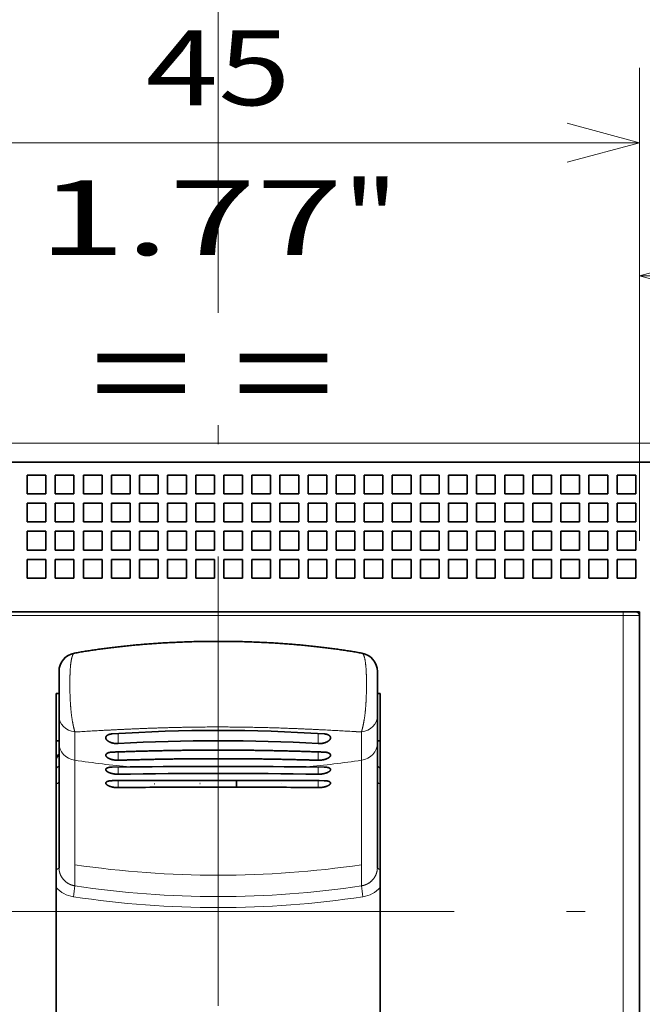
# Model space of a CAD drawing. Extents: x 0 to 420, y 0 to 297.
# Drawn here: x 77 to 94, y 209 to 236 of the extents above; entities that cross this region are included whole.
import ezdxf
from ezdxf.enums import TextEntityAlignment as Align

# ---------------------------------------------------------------- set-up
doc = ezdxf.new("R2010")
doc.units = 0
doc.linetypes.add('DASHDOT', pattern=[18.5, 12, -3, 0.5, -3])
doc.layers.get('0').update_dxf_attribs({"lineweight": 13})
doc.styles.get("Standard").update_dxf_attribs({"font": 'isocp.shx'})
doc.dimstyles.get("Standard").update_dxf_attribs({"dimtxt": 2.5, "dimasz": 2.5, "dimexe": 1.25, "dimexo": 0.625, "dimtad": 1, "dimcen": 2.5, "dimadec": 0, "dimazin": 0, "dimtfac": 1, "dimtmove": 0, "dimatfit": 0, "dimfxl": 1, "dimarcsym": 0})

# ---------------------------------------------------------------- blocks, each defined once
blk = doc.blocks.new('*D26')
at = {"color": 7, "lineweight": 13}
for p, q in [((44.740222, 199.203678), (44.740222, 281.222321)), ((104.740222, 199.203678), (104.740222, 281.222321)), ((44.740222, 279.222321), (104.740222, 279.222321))]:
    blk.add_line(p, q, dxfattribs=at)
for points in [[(46.672072, 279.73996), (44.740222, 279.222321), (46.672072, 278.704681)], [(102.808369, 278.704681), (104.740222, 279.222321), (102.808369, 279.73996)]]:
    blk.add_lwpolyline(points, dxfattribs=at)
for s, p, p2 in [('120', (71.737916, 280.222321), (77.742527, 280.222321)), ('"', (78.076629, 276.222321), (79.543296, 276.222321)), ('4.72', (69.937148, 276.222321), (78.076629, 276.222321))]:
    blk.add_text(s, height=2, dxfattribs=at).set_placement(p, p2, align=Align.FIT)
blk = doc.blocks.new('*D31')
at = {"color": 7, "lineweight": 13, "ltscale": 0.226776}
blk.add_line((93.490222, 221.853678), (93.490222, 230.9247), dxfattribs=at)
at = {"color": 7, "lineweight": 13}
blk.add_line((93.490222, 228.9247), (117.056823, 228.9247), dxfattribs=at)
for points in [[(95.422073, 229.442338), (93.490222, 228.9247), (95.422073, 228.407062)], [(102.808369, 228.407062), (104.740222, 228.9247), (102.808369, 229.442338)]]:
    blk.add_lwpolyline(points, dxfattribs=at)
for s, p, p2 in [('22.5', (108.184008, 229.9247), (116.323489, 229.9247)), ('0.89', (107.450675, 225.9247), (115.590155, 225.9247)), ('"', (115.590155, 225.9247), (117.056823, 225.9247))]:
    blk.add_text(s, height=2, dxfattribs=at).set_placement(p, p2, align=Align.FIT)
blk = doc.blocks.new('*D32')
at = {"color": 7, "lineweight": 13, "ltscale": 0.315561}
for p, q in [((70.990222, 221.853678), (70.990222, 234.476105)), ((93.490222, 221.853678), (93.490222, 234.476105))]:
    blk.add_line(p, q, dxfattribs=at)
at = {"color": 7, "lineweight": 13}
blk.add_line((70.990222, 232.476105), (93.490222, 232.476105), dxfattribs=at)
for points in [[(72.922073, 232.993743), (70.990222, 232.476105), (72.922073, 231.958467)], [(91.55837, 231.958467), (93.490222, 232.476105), (91.55837, 232.993743)]]:
    blk.add_lwpolyline(points, dxfattribs=at)
for s, p, p2 in [('45', (80.305352, 233.476105), (84.175092, 233.476105)), ('"', (85.576629, 229.476105), (87.043296, 229.476105)), ('1.77', (77.437148, 229.476105), (85.576629, 229.476105))]:
    blk.add_text(s, height=2, dxfattribs=at).set_placement(p, p2, align=Align.FIT)
blk = doc.blocks.new('*D34')
at = {"color": 7, "lineweight": 13}
for p, q in [((46.240222, 225.953678), (46.240222, 272.805573)), ((103.240222, 225.953678), (103.240222, 272.805573)), ((46.240222, 270.805573), (103.240222, 270.805573))]:
    blk.add_line(p, q, dxfattribs=at)
for points in [[(48.172072, 271.323212), (46.240222, 270.805573), (48.172072, 270.287933)], [(101.308369, 270.287933), (103.240222, 270.805573), (101.308369, 271.323212)]]:
    blk.add_lwpolyline(points, dxfattribs=at)
for s, p, p2 in [('114', (71.737916, 271.805573), (77.742527, 271.805573)), ('"', (78.076629, 267.805573), (79.543296, 267.805573)), ('4.49', (69.937148, 267.805573), (78.076629, 267.805573))]:
    blk.add_text(s, height=2, dxfattribs=at).set_placement(p, p2, align=Align.FIT)
blk = doc.blocks.new('BLOCK25')
at = {"color": 7, "lineweight": 13}
for p, q in [((42.5, 11), (-72.5, 11)), ((21.628, 1.8), (-21.628, 1.8)), ((21.628, -38.8), (21.628, 1.8))]:
    blk.add_line(p, q, dxfattribs=at)
at = {"color": 7, "lineweight": 35}
for p, q in [((39.5, 10), (-69.5, 10)), ((22.5, 2), (-22.5, 2)), ((21.603, 2), (-21.603, 2)), ((22.5, -39), (22.5, 2)), ((22.5, -38.8), (22.5, 1.8)), ((-8.65, -38), (-8.65, -2.35)), ((8.65, -38), (8.65, -2.35))]:
    blk.add_line(p, q, dxfattribs=at)
at = {"color": 7, "lineweight": 35, "ltscale": 0.025}
for p, q in [((-10.2, 9.3), (-9.2, 9.3)), ((-10.2, 9.3), (-10.2, 8.3)), ((-9.2, 9.3), (-9.2, 8.3)), ((-8.7, 9.3), (-7.7, 9.3)), ((-8.7, 9.3), (-8.7, 8.3)), ((-7.7, 9.3), (-7.7, 8.3)), ((-7.2, 9.3), (-6.2, 9.3)), ((-7.2, 9.3), (-7.2, 8.3)), ((-6.2, 9.3), (-6.2, 8.3)), ((-5.7, 9.3), (-4.7, 9.3)), ((-5.7, 9.3), (-5.7, 8.3)), ((-4.7, 9.3), (-4.7, 8.3)), ((-4.2, 9.3), (-3.2, 9.3)), ((-4.2, 9.3), (-4.2, 8.3)), ((-3.2, 9.3), (-3.2, 8.3)), ((-2.7, 9.3), (-1.7, 9.3)), ((-2.7, 9.3), (-2.7, 8.3)), ((-1.7, 9.3), (-1.7, 8.3)), ((-1.2, 9.3), (-0.2, 9.3)), ((-1.2, 9.3), (-1.2, 8.3)), ((-0.2, 9.3), (-0.2, 8.3)), ((0.3, 9.3), (1.3, 9.3)), ((0.3, 9.3), (0.3, 8.3)), ((1.3, 9.3), (1.3, 8.3)), ((1.8, 9.3), (2.8, 9.3)), ((1.8, 9.3), (1.8, 8.3)), ((2.8, 9.3), (2.8, 8.3)), ((3.3, 9.3), (4.3, 9.3)), ((3.3, 9.3), (3.3, 8.3)), ((4.3, 9.3), (4.3, 8.3)), ((4.8, 9.3), (5.8, 9.3)), ((4.8, 9.3), (4.8, 8.3)), ((5.8, 9.3), (5.8, 8.3)), ((6.3, 9.3), (7.3, 9.3)), ((6.3, 9.3), (6.3, 8.3)), ((7.3, 9.3), (7.3, 8.3)), ((7.8, 9.3), (8.8, 9.3)), ((7.8, 9.3), (7.8, 8.3)), ((8.8, 9.3), (8.8, 8.3)), ((9.3, 9.3), (10.3, 9.3)), ((9.3, 9.3), (9.3, 8.3)), ((10.3, 9.3), (10.3, 8.3)), ((10.8, 9.3), (11.8, 9.3)), ((10.8, 9.3), (10.8, 8.3)), ((11.8, 9.3), (11.8, 8.3)), ((12.3, 9.3), (13.3, 9.3)), ((12.3, 9.3), (12.3, 8.3)), ((13.3, 9.3), (13.3, 8.3)), ((13.8, 9.3), (14.8, 9.3)), ((13.8, 9.3), (13.8, 8.3)), ((14.8, 9.3), (14.8, 8.3)), ((15.3, 9.3), (16.3, 9.3)), ((15.3, 9.3), (15.3, 8.3)), ((16.3, 9.3), (16.3, 8.3)), ((16.8, 9.3), (17.8, 9.3)), ((16.8, 9.3), (16.8, 8.3)), ((17.8, 9.3), (17.8, 8.3)), ((18.3, 9.3), (19.3, 9.3)), ((18.3, 9.3), (18.3, 8.3)), ((19.3, 9.3), (19.3, 8.3)), ((19.8, 9.3), (20.8, 9.3)), ((19.8, 9.3), (19.8, 8.3)), ((20.8, 9.3), (20.8, 8.3)), ((21.3, 9.3), (22.3, 9.3)), ((21.3, 9.3), (21.3, 8.3)), ((22.3, 9.3), (22.3, 8.3)), ((-10.2, 8.3), (-9.2, 8.3)), ((-8.7, 8.3), (-7.7, 8.3)), ((-7.2, 8.3), (-6.2, 8.3)), ((-5.7, 8.3), (-4.7, 8.3)), ((-4.2, 8.3), (-3.2, 8.3)), ((-2.7, 8.3), (-1.7, 8.3)), ((-1.2, 8.3), (-0.2, 8.3)), ((0.3, 8.3), (1.3, 8.3)), ((1.8, 8.3), (2.8, 8.3)), ((3.3, 8.3), (4.3, 8.3)), ((4.8, 8.3), (5.8, 8.3)), ((6.3, 8.3), (7.3, 8.3)), ((7.8, 8.3), (8.8, 8.3)), ((9.3, 8.3), (10.3, 8.3)), ((10.8, 8.3), (11.8, 8.3)), ((12.3, 8.3), (13.3, 8.3)), ((13.8, 8.3), (14.8, 8.3)), ((15.3, 8.3), (16.3, 8.3)), ((16.8, 8.3), (17.8, 8.3)), ((18.3, 8.3), (19.3, 8.3)), ((19.8, 8.3), (20.8, 8.3)), ((21.3, 8.3), (22.3, 8.3)), ((-10.2, 7.8), (-9.2, 7.8)), ((-10.2, 7.8), (-10.2, 6.8)), ((-9.2, 7.8), (-9.2, 6.8)), ((-8.7, 7.8), (-7.7, 7.8)), ((-8.7, 7.8), (-8.7, 6.8)), ((-7.7, 7.8), (-7.7, 6.8)), ((-7.2, 7.8), (-6.2, 7.8)), ((-7.2, 7.8), (-7.2, 6.8)), ((-6.2, 7.8), (-6.2, 6.8)), ((-5.7, 7.8), (-4.7, 7.8)), ((-5.7, 7.8), (-5.7, 6.8)), ((-4.7, 7.8), (-4.7, 6.8)), ((-4.2, 7.8), (-3.2, 7.8)), ((-4.2, 7.8), (-4.2, 6.8)), ((-3.2, 7.8), (-3.2, 6.8)), ((-2.7, 7.8), (-1.7, 7.8)), ((-2.7, 7.8), (-2.7, 6.8)), ((-1.7, 7.8), (-1.7, 6.8)), ((-1.2, 7.8), (-0.2, 7.8)), ((-1.2, 7.8), (-1.2, 6.8)), ((-0.2, 7.8), (-0.2, 6.8)), ((0.3, 7.8), (1.3, 7.8)), ((0.3, 7.8), (0.3, 6.8)), ((1.3, 7.8), (1.3, 6.8)), ((1.8, 7.8), (2.8, 7.8)), ((1.8, 7.8), (1.8, 6.8)), ((2.8, 7.8), (2.8, 6.8)), ((3.3, 7.8), (4.3, 7.8)), ((3.3, 7.8), (3.3, 6.8)), ((4.3, 7.8), (4.3, 6.8)), ((4.8, 7.8), (5.8, 7.8)), ((4.8, 7.8), (4.8, 6.8)), ((5.8, 7.8), (5.8, 6.8)), ((6.3, 7.8), (7.3, 7.8)), ((6.3, 7.8), (6.3, 6.8)), ((7.3, 7.8), (7.3, 6.8)), ((7.8, 7.8), (8.8, 7.8)), ((7.8, 7.8), (7.8, 6.8)), ((8.8, 7.8), (8.8, 6.8)), ((9.3, 7.8), (10.3, 7.8)), ((9.3, 7.8), (9.3, 6.8)), ((10.3, 7.8), (10.3, 6.8)), ((10.8, 7.8), (11.8, 7.8)), ((10.8, 7.8), (10.8, 6.8)), ((11.8, 7.8), (11.8, 6.8)), ((12.3, 7.8), (13.3, 7.8)), ((12.3, 7.8), (12.3, 6.8)), ((13.3, 7.8), (13.3, 6.8)), ((13.8, 7.8), (14.8, 7.8)), ((13.8, 7.8), (13.8, 6.8)), ((14.8, 7.8), (14.8, 6.8)), ((15.3, 7.8), (16.3, 7.8)), ((15.3, 7.8), (15.3, 6.8)), ((16.3, 7.8), (16.3, 6.8)), ((16.8, 7.8), (17.8, 7.8)), ((16.8, 7.8), (16.8, 6.8)), ((17.8, 7.8), (17.8, 6.8)), ((18.3, 7.8), (19.3, 7.8)), ((18.3, 7.8), (18.3, 6.8)), ((19.3, 7.8), (19.3, 6.8)), ((19.8, 7.8), (20.8, 7.8)), ((19.8, 7.8), (19.8, 6.8)), ((20.8, 7.8), (20.8, 6.8)), ((21.3, 7.8), (22.3, 7.8)), ((21.3, 7.8), (21.3, 6.8)), ((22.3, 7.8), (22.3, 6.8)), ((-10.2, 6.8), (-9.2, 6.8)), ((-8.7, 6.8), (-7.7, 6.8)), ((-7.2, 6.8), (-6.2, 6.8)), ((-5.7, 6.8), (-4.7, 6.8)), ((-4.2, 6.8), (-3.2, 6.8)), ((-2.7, 6.8), (-1.7, 6.8)), ((-1.2, 6.8), (-0.2, 6.8)), ((0.3, 6.8), (1.3, 6.8)), ((1.8, 6.8), (2.8, 6.8)), ((3.3, 6.8), (4.3, 6.8)), ((4.8, 6.8), (5.8, 6.8)), ((6.3, 6.8), (7.3, 6.8)), ((7.8, 6.8), (8.8, 6.8)), ((9.3, 6.8), (10.3, 6.8)), ((10.8, 6.8), (11.8, 6.8)), ((12.3, 6.8), (13.3, 6.8)), ((13.8, 6.8), (14.8, 6.8)), ((15.3, 6.8), (16.3, 6.8)), ((16.8, 6.8), (17.8, 6.8)), ((18.3, 6.8), (19.3, 6.8)), ((19.8, 6.8), (20.8, 6.8)), ((21.3, 6.8), (22.3, 6.8)), ((-10.2, 6.3), (-9.2, 6.3)), ((-10.2, 6.3), (-10.2, 5.3)), ((-9.2, 6.3), (-9.2, 5.3)), ((-8.7, 6.3), (-7.7, 6.3)), ((-8.7, 6.3), (-8.7, 5.3)), ((-7.7, 6.3), (-7.7, 5.3)), ((-7.2, 6.3), (-6.2, 6.3)), ((-7.2, 6.3), (-7.2, 5.3)), ((-6.2, 6.3), (-6.2, 5.3)), ((-5.7, 6.3), (-4.7, 6.3)), ((-5.7, 6.3), (-5.7, 5.3)), ((-4.7, 6.3), (-4.7, 5.3)), ((-4.2, 6.3), (-3.2, 6.3)), ((-4.2, 6.3), (-4.2, 5.3)), ((-3.2, 6.3), (-3.2, 5.3)), ((-2.7, 6.3), (-1.7, 6.3)), ((-2.7, 6.3), (-2.7, 5.3)), ((-1.7, 6.3), (-1.7, 5.3)), ((-1.2, 6.3), (-0.2, 6.3)), ((-1.2, 6.3), (-1.2, 5.3)), ((-0.2, 6.3), (-0.2, 5.3)), ((0.3, 6.3), (1.3, 6.3)), ((0.3, 6.3), (0.3, 5.3)), ((1.3, 6.3), (1.3, 5.3)), ((1.8, 6.3), (2.8, 6.3)), ((1.8, 6.3), (1.8, 5.3)), ((2.8, 6.3), (2.8, 5.3)), ((3.3, 6.3), (4.3, 6.3)), ((3.3, 6.3), (3.3, 5.3)), ((4.3, 6.3), (4.3, 5.3)), ((4.8, 6.3), (5.8, 6.3)), ((4.8, 6.3), (4.8, 5.3)), ((5.8, 6.3), (5.8, 5.3)), ((6.3, 6.3), (7.3, 6.3)), ((6.3, 6.3), (6.3, 5.3)), ((7.3, 6.3), (7.3, 5.3)), ((7.8, 6.3), (8.8, 6.3)), ((7.8, 6.3), (7.8, 5.3)), ((8.8, 6.3), (8.8, 5.3)), ((9.3, 6.3), (10.3, 6.3)), ((9.3, 6.3), (9.3, 5.3)), ((10.3, 6.3), (10.3, 5.3)), ((10.8, 6.3), (11.8, 6.3)), ((10.8, 6.3), (10.8, 5.3)), ((11.8, 6.3), (11.8, 5.3)), ((12.3, 6.3), (13.3, 6.3)), ((12.3, 6.3), (12.3, 5.3)), ((13.3, 6.3), (13.3, 5.3)), ((13.8, 6.3), (14.8, 6.3)), ((13.8, 6.3), (13.8, 5.3)), ((14.8, 6.3), (14.8, 5.3)), ((15.3, 6.3), (16.3, 6.3)), ((15.3, 6.3), (15.3, 5.3)), ((16.3, 6.3), (16.3, 5.3)), ((16.8, 6.3), (17.8, 6.3)), ((16.8, 6.3), (16.8, 5.3)), ((17.8, 6.3), (17.8, 5.3)), ((18.3, 6.3), (19.3, 6.3)), ((18.3, 6.3), (18.3, 5.3)), ((19.3, 6.3), (19.3, 5.3)), ((19.8, 6.3), (20.8, 6.3)), ((19.8, 6.3), (19.8, 5.3)), ((20.8, 6.3), (20.8, 5.3)), ((21.3, 6.3), (22.3, 6.3)), ((21.3, 6.3), (21.3, 5.3)), ((22.3, 6.3), (22.3, 5.3)), ((-10.2, 5.3), (-9.2, 5.3)), ((-8.7, 5.3), (-7.7, 5.3)), ((-7.2, 5.3), (-6.2, 5.3)), ((-5.7, 5.3), (-4.7, 5.3)), ((-4.2, 5.3), (-3.2, 5.3)), ((-2.7, 5.3), (-1.7, 5.3)), ((-1.2, 5.3), (-0.2, 5.3)), ((0.3, 5.3), (1.3, 5.3)), ((1.8, 5.3), (2.8, 5.3)), ((3.3, 5.3), (4.3, 5.3)), ((4.8, 5.3), (5.8, 5.3)), ((6.3, 5.3), (7.3, 5.3)), ((7.8, 5.3), (8.8, 5.3)), ((9.3, 5.3), (10.3, 5.3)), ((10.8, 5.3), (11.8, 5.3)), ((12.3, 5.3), (13.3, 5.3)), ((13.8, 5.3), (14.8, 5.3)), ((15.3, 5.3), (16.3, 5.3)), ((16.8, 5.3), (17.8, 5.3)), ((18.3, 5.3), (19.3, 5.3)), ((19.8, 5.3), (20.8, 5.3)), ((21.3, 5.3), (22.3, 5.3)), ((-10.2, 4.8), (-9.2, 4.8)), ((-10.2, 4.8), (-10.2, 3.8)), ((-9.2, 4.8), (-9.2, 3.8)), ((-8.7, 4.8), (-7.7, 4.8)), ((-8.7, 4.8), (-8.7, 3.8)), ((-7.7, 4.8), (-7.7, 3.8)), ((-7.2, 4.8), (-6.2, 4.8)), ((-7.2, 4.8), (-7.2, 3.8)), ((-6.2, 4.8), (-6.2, 3.8)), ((-5.7, 4.8), (-4.7, 4.8)), ((-5.7, 4.8), (-5.7, 3.8)), ((-4.7, 4.8), (-4.7, 3.8)), ((-4.2, 4.8), (-3.2, 4.8)), ((-4.2, 4.8), (-4.2, 3.8)), ((-3.2, 4.8), (-3.2, 3.8)), ((-2.7, 4.8), (-1.7, 4.8)), ((-2.7, 4.8), (-2.7, 3.8)), ((-1.7, 4.8), (-1.7, 3.8)), ((-1.2, 4.8), (-0.2, 4.8)), ((-1.2, 4.8), (-1.2, 3.8)), ((-0.2, 4.8), (-0.2, 3.8)), ((0.3, 4.8), (1.3, 4.8)), ((0.3, 4.8), (0.3, 3.8)), ((1.3, 4.8), (1.3, 3.8)), ((1.8, 4.8), (2.8, 4.8)), ((1.8, 4.8), (1.8, 3.8)), ((2.8, 4.8), (2.8, 3.8)), ((3.3, 4.8), (4.3, 4.8)), ((3.3, 4.8), (3.3, 3.8)), ((4.3, 4.8), (4.3, 3.8)), ((4.8, 4.8), (5.8, 4.8)), ((4.8, 4.8), (4.8, 3.8)), ((5.8, 4.8), (5.8, 3.8)), ((6.3, 4.8), (7.3, 4.8)), ((6.3, 4.8), (6.3, 3.8)), ((7.3, 4.8), (7.3, 3.8)), ((7.8, 4.8), (8.8, 4.8)), ((7.8, 4.8), (7.8, 3.8)), ((8.8, 4.8), (8.8, 3.8)), ((9.3, 4.8), (10.3, 4.8)), ((9.3, 4.8), (9.3, 3.8)), ((10.3, 4.8), (10.3, 3.8)), ((10.8, 4.8), (11.8, 4.8)), ((10.8, 4.8), (10.8, 3.8)), ((11.8, 4.8), (11.8, 3.8)), ((12.3, 4.8), (13.3, 4.8)), ((12.3, 4.8), (12.3, 3.8)), ((13.3, 4.8), (13.3, 3.8)), ((13.8, 4.8), (14.8, 4.8)), ((13.8, 4.8), (13.8, 3.8)), ((14.8, 4.8), (14.8, 3.8)), ((15.3, 4.8), (16.3, 4.8)), ((15.3, 4.8), (15.3, 3.8)), ((16.3, 4.8), (16.3, 3.8)), ((16.8, 4.8), (17.8, 4.8)), ((16.8, 4.8), (16.8, 3.8)), ((17.8, 4.8), (17.8, 3.8)), ((18.3, 4.8), (19.3, 4.8)), ((18.3, 4.8), (18.3, 3.8)), ((19.3, 4.8), (19.3, 3.8)), ((19.8, 4.8), (20.8, 4.8)), ((19.8, 4.8), (19.8, 3.8)), ((20.8, 4.8), (20.8, 3.8)), ((21.3, 4.8), (22.3, 4.8)), ((21.3, 4.8), (21.3, 3.8)), ((22.3, 4.8), (22.3, 3.8)), ((-10.2, 3.8), (-9.2, 3.8)), ((-8.7, 3.8), (-7.7, 3.8)), ((-7.2, 3.8), (-6.2, 3.8)), ((-5.7, 3.8), (-4.7, 3.8)), ((-4.2, 3.8), (-3.2, 3.8)), ((-2.7, 3.8), (-1.7, 3.8)), ((-1.2, 3.8), (-0.2, 3.8)), ((0.3, 3.8), (1.3, 3.8)), ((1.8, 3.8), (2.8, 3.8)), ((3.3, 3.8), (4.3, 3.8)), ((4.8, 3.8), (5.8, 3.8)), ((6.3, 3.8), (7.3, 3.8)), ((7.8, 3.8), (8.8, 3.8)), ((9.3, 3.8), (10.3, 3.8)), ((10.8, 3.8), (11.8, 3.8)), ((12.3, 3.8), (13.3, 3.8)), ((13.8, 3.8), (14.8, 3.8)), ((15.3, 3.8), (16.3, 3.8)), ((16.8, 3.8), (17.8, 3.8)), ((18.3, 3.8), (19.3, 3.8)), ((19.8, 3.8), (20.8, 3.8)), ((21.3, 3.8), (22.3, 3.8))]:
    blk.add_line(p, q, dxfattribs=at)
at = {"color": 7, "lineweight": 35, "ltscale": 0.017437}
blk.add_line((22.3, 2), (21.603, 2), dxfattribs=at)
at = {"color": 7, "lineweight": 13, "ltscale": 0.021796}
blk.add_line((22.5, 1.8), (21.628, 1.8), dxfattribs=at)
at = {"color": 7, "lineweight": 35, "ltscale": 0.059273}
for p, q in [((-8.5, -1.187), (-8.5, -3.558)), ((8.5, -1.187), (8.5, -3.558))]:
    blk.add_line(p, q, dxfattribs=at)
at = {"color": 7, "lineweight": 35, "ltscale": 0.003747}
blk.add_line((-8.65, -2.35), (-8.5, -2.348), dxfattribs=at)
at = {"color": 7, "lineweight": 35, "ltscale": 0.003748}
blk.add_line((8.5, -2.348), (8.65, -2.35), dxfattribs=at)
at = {"color": 7, "lineweight": 35, "ltscale": 0.036088}
for p, q in [((-8.5, -5.002), (-8.5, -3.558)), ((8.5, -3.558), (8.5, -5.002))]:
    blk.add_line(p, q, dxfattribs=at)
at = {"color": 7, "lineweight": 13, "ltscale": 0.037721}
for p, q in [((-7.655, -5.92), (-7.653, -4.411)), ((7.653, -4.411), (7.655, -5.92))]:
    blk.add_line(p, q, dxfattribs=at)
at = {"color": 7, "lineweight": 13, "ltscale": 0.003829}
for p, q in [((-5.343, -4.494), (-5.343, -4.647)), ((5.343, -4.494), (5.343, -4.647))]:
    blk.add_line(p, q, dxfattribs=at)
at = {"color": 7, "lineweight": 13, "ltscale": 0.009604}
for p, q in [((-5.343, -5.031), (-5.343, -4.647)), ((5.343, -5.031), (5.343, -4.647))]:
    blk.add_line(p, q, dxfattribs=at)
at = {"color": 7, "lineweight": 35, "ltscale": 0.00375}
for p, q in [((-8.65, -4.884), (-8.5, -4.884)), ((8.5, -4.884), (8.65, -4.884))]:
    blk.add_line(p, q, dxfattribs=at)
at = {"color": 7, "lineweight": 35, "ltscale": 0.138793}
for p, q in [((-8.5, -5.002), (-8.5, -10.553)), ((8.5, -10.553), (8.5, -5.002))]:
    blk.add_line(p, q, dxfattribs=at)
at = {"color": 7, "lineweight": 13, "ltscale": 0.011124}
for p, q in [((-5.343, -5.92), (-5.343, -5.475)), ((5.343, -5.92), (5.343, -5.475))]:
    blk.add_line(p, q, dxfattribs=at)
at = {"color": 7, "lineweight": 13, "ltscale": 0.139452}
for p, q in [((-7.655, -5.92), (-7.653, -11.498)), ((7.653, -11.498), (7.655, -5.92))]:
    blk.add_line(p, q, dxfattribs=at)
at = {"color": 7, "lineweight": 35, "ltscale": 0.023766}
for p, q in [((-5.657, -6.286), (-4.707, -6.276)), ((5.657, -6.286), (4.707, -6.276))]:
    blk.add_line(p, q, dxfattribs=at)
at = {"color": 7, "lineweight": 13, "ltscale": 0.009594}
for p, q in [((-5.343, -6.666), (-5.343, -6.282)), ((5.343, -6.666), (5.343, -6.282))]:
    blk.add_line(p, q, dxfattribs=at)
at = {"color": 7, "lineweight": 13, "ltscale": 0.009354}
for p, q in [((-5.343, -7.383), (-5.343, -7.009)), ((5.343, -7.383), (5.343, -7.009))]:
    blk.add_line(p, q, dxfattribs=at)
at = {"color": 7, "lineweight": 35, "ltscale": 0.064286}
for p, q in [((-1.029, -6.994), (-3.6, -6.999)), ((3.6, -6.999), (1.029, -6.994))]:
    blk.add_line(p, q, dxfattribs=at)
at = {"color": 7, "lineweight": 35, "ltscale": 0.051429}
blk.add_line((1.029, -6.994), (-1.029, -6.994), dxfattribs=at)
at = {"color": 7, "lineweight": 35, "ltscale": 0.000218}
for p, q in [((-0.98, -7.354), (-0.971, -7.354)), ((0.971, -7.354), (0.98, -7.354))]:
    blk.add_line(p, q, dxfattribs=at)
at = {"color": 7, "lineweight": 35, "ltscale": 0.048572}
blk.add_line((-0.971, -7.354), (0.971, -7.354), dxfattribs=at)
at = {"color": 7, "lineweight": 13, "ltscale": 0.009005}
blk.add_line((0.971, -7.354), (0.971, -6.994), dxfattribs=at)
at = {"color": 7, "lineweight": 35, "ltscale": 0.009005}
blk.add_line((0.98, -7.354), (0.98, -6.994), dxfattribs=at)
at = {"color": 7, "lineweight": 35, "ltscale": 0.000214}
for p, q in [((-3.4, -7.364), (-3.391, -7.364)), ((3.391, -7.364), (3.4, -7.364))]:
    blk.add_line(p, q, dxfattribs=at)
at = {"color": 7, "lineweight": 35, "ltscale": 0.027593}
for p, q in [((-8.5, -11.657), (-8.5, -10.553)), ((8.5, -10.553), (8.5, -11.657))]:
    blk.add_line(p, q, dxfattribs=at)
at = {"color": 7, "lineweight": 13, "ltscale": 0.028148}
for p, q in [((-7.653, -12.624), (-7.653, -11.498)), ((7.653, -11.498), (7.653, -12.624))]:
    blk.add_line(p, q, dxfattribs=at)
at = {"color": 7, "lineweight": 35}
for centre, radius, start, end in [((22.3, 1.8), 0.2, 0, 90), ((0, -50.185), 50.612, 88.7036, 91.294), ((-7.5, -1.187), 1, 100.0437, 180), ((7.5, -1.187), 1, 360, 79.9564), ((0, -89.906), 85.578, 86.20975, 93.79025), ((0, -96.168), 91.292, 86.64487, 93.35513), ((-7.861, -6.298), 0.947, 132.4326, 146.4774), ((-7.909, -6.35), 0.908, 130.608, 144.7462), ((0, -468.819), 462.565, 89.41701, 90.58298), ((0, -394.752), 388.124, 89.21124, 90.78874), ((-2.083, -436.98), 429.984, 90.20221, 90.47633), ((-0.261, -478.16), 470.807, 90.08748, 90.38093), ((0.26, -478.576), 471.223, 89.61921, 89.91241), ((2.083, -436.952), 429.955, 89.52367, 89.79781), ((-1.45, -302.632), 295.275, 90.37843, 90.75544), ((1.45, -302.646), 295.289, 89.24456, 89.62156)]:
    blk.add_arc(centre, radius, start, end, dxfattribs=at)
at = {"color": 7, "lineweight": 13}
for centre, radius, start, end in [((-7.897, -6.334), 0.916, 131.1953, 145.3278), ((-7.595, -7.324), 1.431, 129.2299, 137.5053), ((7.595, -7.324), 1.431, 42.4954, 50.7698), ((-7.51, -11.708), 1.518, 221.3182, 261.6983), ((-15.615, -11.858), 7.999, 350.2699, 354.5004), ((0, 37.867), 51.068, 261.3812, 278.6189), ((15.615, -11.858), 7.999, 185.4997, 189.7301), ((7.51, -11.708), 1.518, 278.3014, 318.6814), ((0, 38.416), 52.201, 261.4849, 278.5153)]:
    blk.add_arc(centre, radius, start, end, dxfattribs=at)
for centre, major_axis, ratio, start_param, end_param in [((21.603, 1.8), (0, 0.2), 0.128167, 4.712389, 6.283185), ((-7.5, -3.558), (1, 0), 0.863471, 3.141593, 4.559082), ((7.5, -3.558), (1, 0), 0.863471, 4.865696, 6.283185), ((-7.5, -5.002), (1, 0), 0.929851, 3.141593, 4.557087), ((7.5, -5.002), (1, 0), 0.929851, 4.867691, 6.283185), ((0, 40.685), (49.333, 0), 0.95628, 4.556597, 4.61684), ((0, 40.685), (49.333, 0), 0.95628, 4.807938, 4.868181), ((-9, -7.057), (0.5, 0), 0.368957, 5.488404, 6.283185), ((9, -7.057), (-0.5, 0), 0.368957, 0, 0.794748), ((0, 35.752), (50, 0), 0.95628, 4.558724, 4.866054), ((-9, -11.657), (0.5, 0), 0.260086, 5.488484, 6.283185), ((9, -11.657), (0.5, 0), 0.260086, 3.141593, 3.936266)]:
    blk.add_ellipse(centre, major_axis=major_axis, ratio=ratio, start_param=start_param, end_param=end_param, dxfattribs=at)
at = {"color": 7, "lineweight": 35}
for points, degree, knots in [([(-1.099, 0.414), (-1.233, 0.412), (-1.502, 0.405), (-1.904, 0.391), (-2.305, 0.374), (-2.684, 0.355), (-3.041, 0.335), (-3.375, 0.313), (-3.709, 0.289), (-4.042, 0.262), (-4.373, 0.233), (-4.703, 0.202), (-5.032, 0.169), (-5.348, 0.134), (-5.653, 0.098), (-5.946, 0.061), (-6.238, 0.022), (-6.528, -0.018), (-6.817, -0.061), (-7.104, -0.106), (-7.39, -0.153), (-7.58, -0.186), (-7.674, -0.203)], 3, [0, 0, 0, 0, 0.402979, 0.805382, 1.207067, 1.607896, 1.944009, 2.279347, 2.613834, 2.9474, 3.279974, 3.611495, 3.941896, 4.271123, 4.567461, 4.862758, 5.156973, 5.450077, 5.742035, 6.032823, 6.322413, 6.610786, 6.610786, 6.610786, 6.610786]), ([(1.099, 0.414), (1.233, 0.412), (1.502, 0.405), (1.904, 0.391), (2.305, 0.374), (2.684, 0.355), (3.041, 0.335), (3.376, 0.313), (3.709, 0.289), (4.042, 0.262), (4.373, 0.233), (4.703, 0.202), (5.032, 0.169), (5.348, 0.134), (5.653, 0.098), (5.946, 0.061), (6.238, 0.022), (6.528, -0.018), (6.817, -0.061), (7.104, -0.106), (7.39, -0.153), (7.58, -0.186), (7.674, -0.203)], 3, [0, 0, 0, 0, 0.402989, 0.805404, 1.2071, 1.607939, 1.944048, 2.27938, 2.613863, 2.947424, 3.279995, 3.611512, 3.941912, 4.271137, 4.567468, 4.862758, 5.156967, 5.450065, 5.742018, 6.032802, 6.322388, 6.610758, 6.610758, 6.610758, 6.610758]), ([(-5.657, -4.514), (-5.697, -4.516), (-5.735, -4.521), (-5.77, -4.528), (-5.855, -4.551), (-5.921, -4.586), (-5.953, -4.611), (-5.983, -4.648), (-5.996, -4.689), (-5.999, -4.699), (-6, -4.71), (-6, -4.721)], 5, [0, 0, 0, 0, 0, 0, 0.3161524, 0.3161524, 0.3161524, 0.7829404, 0.7829404, 0.7829404, 0.9491289, 0.9491289, 0.9491289, 0.9491289, 0.9491289, 0.9491289]), ([(-6, -4.721), (-6, -4.756), (-5.988, -4.792), (-5.965, -4.828), (-5.903, -4.889), (-5.812, -4.942), (-5.764, -4.964), (-5.695, -4.988), (-5.621, -5.007), (-5.6, -5.011), (-5.559, -5.019), (-5.518, -5.025), (-5.496, -5.028), (-5.453, -5.032), (-5.409, -5.033), (-5.387, -5.033), (-5.364, -5.033), (-5.343, -5.031)], 5, [0, 0, 0, 0, 0, 0, 0.526284, 0.526284, 0.526284, 0.963132, 0.963132, 0.963132, 1.120746, 1.120746, 1.120746, 1.281856, 1.281856, 1.281856, 1.453563, 1.453563, 1.453563, 1.453563, 1.453563, 1.453563]), ([(6, -4.721), (6, -4.756), (5.988, -4.792), (5.965, -4.828), (5.903, -4.889), (5.812, -4.942), (5.764, -4.964), (5.695, -4.988), (5.621, -5.007), (5.6, -5.011), (5.559, -5.019), (5.518, -5.025), (5.496, -5.028), (5.453, -5.032), (5.409, -5.033), (5.387, -5.033), (5.364, -5.033), (5.343, -5.031)], 5, [0, 0, 0, 0, 0, 0, 0.526284, 0.526284, 0.526284, 0.963132, 0.963132, 0.963132, 1.120745, 1.120745, 1.120745, 1.281855, 1.281855, 1.281855, 1.453562, 1.453562, 1.453562, 1.453562, 1.453562, 1.453562]), ([(5.657, -4.514), (5.697, -4.516), (5.735, -4.521), (5.77, -4.528), (5.855, -4.551), (5.921, -4.586), (5.953, -4.611), (5.983, -4.648), (5.996, -4.689), (5.999, -4.699), (6, -4.71), (6, -4.721)], 5, [0, 0, 0, 0, 0, 0, 0.3161524, 0.3161524, 0.3161524, 0.7829404, 0.7829404, 0.7829404, 0.9491289, 0.9491289, 0.9491289, 0.9491289, 0.9491289, 0.9491289]), ([(-5.657, -5.486), (-5.72, -5.488), (-5.78, -5.495), (-5.834, -5.507), (-5.921, -5.538), (-5.975, -5.582), (-5.992, -5.604), (-6, -5.627), (-6, -5.652)], 5, [0, 0, 0, 0, 0, 0, 0.4999919, 0.4999919, 0.4999919, 0.9294906, 0.9294906, 0.9294906, 0.9294906, 0.9294906, 0.9294906]), ([(-6, -5.652), (-6, -5.673), (-5.993, -5.696), (-5.98, -5.718), (-5.933, -5.772), (-5.852, -5.821), (-5.794, -5.847), (-5.691, -5.881), (-5.578, -5.904), (-5.538, -5.91), (-5.473, -5.917), (-5.409, -5.92), (-5.386, -5.921), (-5.364, -5.92), (-5.343, -5.92)], 5, [0, 0, 0, 0, 0, 0, 0.380763, 0.380763, 0.380763, 0.945403, 0.945403, 0.945403, 1.263388, 1.263388, 1.263388, 1.434758, 1.434758, 1.434758, 1.434758, 1.434758, 1.434758]), ([(6, -5.652), (6, -5.673), (5.993, -5.696), (5.98, -5.718), (5.933, -5.772), (5.852, -5.821), (5.794, -5.847), (5.691, -5.881), (5.578, -5.904), (5.538, -5.91), (5.473, -5.917), (5.409, -5.92), (5.386, -5.921), (5.364, -5.92), (5.343, -5.92)], 5, [0, 0, 0, 0, 0, 0, 0.380763, 0.380763, 0.380763, 0.945403, 0.945403, 0.945403, 1.263387, 1.263387, 1.263387, 1.434758, 1.434758, 1.434758, 1.434758, 1.434758, 1.434758]), ([(5.657, -5.486), (5.72, -5.488), (5.78, -5.495), (5.834, -5.507), (5.921, -5.538), (5.975, -5.582), (5.992, -5.604), (6, -5.627), (6, -5.652)], 5, [0, 0, 0, 0, 0, 0, 0.4999919, 0.4999919, 0.4999919, 0.9294906, 0.9294906, 0.9294906, 0.9294906, 0.9294906, 0.9294906]), ([(-5.657, -6.286), (-5.735, -6.287), (-5.81, -6.294), (-5.879, -6.308), (-5.954, -6.339), (-5.99, -6.382), (-5.997, -6.394), (-6, -6.407), (-6, -6.421)], 5, [0, 0, 0, 0, 0, 0, 0.7062353, 0.7062353, 0.7062353, 0.9751414, 0.9751414, 0.9751414, 0.9751414, 0.9751414, 0.9751414]), ([(6, -6.421), (6, -6.403), (5.994, -6.385), (5.981, -6.368), (5.932, -6.329), (5.85, -6.303), (5.789, -6.292), (5.725, -6.286), (5.657, -6.286)], 5, [0, 0, 0, 0, 0, 0, 0.3709803, 0.3709803, 0.3709803, 0.9788479, 0.9788479, 0.9788479, 0.9788479, 0.9788479, 0.9788479]), ([(-6, -6.421), (-6, -6.447), (-5.987, -6.474), (-5.962, -6.502), (-5.86, -6.576), (-5.696, -6.631), (-5.577, -6.656), (-5.456, -6.668), (-5.343, -6.666)], 5, [0, 0, 0, 0, 0, 0, 0.524295, 0.524295, 0.524295, 1.54549, 1.54549, 1.54549, 1.54549, 1.54549, 1.54549]), ([(5.343, -6.666), (5.467, -6.668), (5.601, -6.653), (5.733, -6.624), (5.89, -6.563), (5.975, -6.486), (5.991, -6.464), (6, -6.442), (6, -6.421)], 5, [0, 0, 0, 0, 0, 0, 1.120343, 1.120343, 1.120343, 1.540659, 1.540659, 1.540659, 1.540659, 1.540659, 1.540659]), ([(-5.657, -7.011), (-5.735, -7.012), (-5.81, -7.019), (-5.879, -7.033), (-5.954, -7.063), (-5.99, -7.104), (-5.997, -7.116), (-6, -7.129), (-6, -7.142)], 5, [0, 0, 0, 0, 0, 0, 0.7056419, 0.7056419, 0.7056419, 0.973971, 0.973971, 0.973971, 0.973971, 0.973971, 0.973971]), ([(-6, -7.142), (-6, -7.168), (-5.987, -7.195), (-5.962, -7.221), (-5.86, -7.294), (-5.696, -7.349), (-5.577, -7.373), (-5.456, -7.385), (-5.343, -7.383)], 5, [0, 0, 0, 0, 0, 0, 0.522882, 0.522882, 0.522882, 1.542806, 1.542806, 1.542806, 1.542806, 1.542806, 1.542806]), ([(5.343, -7.383), (5.467, -7.385), (5.601, -7.37), (5.733, -7.341), (5.89, -7.281), (5.975, -7.206), (5.992, -7.184), (6, -7.163), (6, -7.142)], 5, [0, 0, 0, 0, 0, 0, 1.119344, 1.119344, 1.119344, 1.538643, 1.538643, 1.538643, 1.538643, 1.538643, 1.538643]), ([(6, -7.142), (6, -7.124), (5.994, -7.107), (5.981, -7.091), (5.932, -7.053), (5.85, -7.027), (5.789, -7.017), (5.725, -7.012), (5.657, -7.011)], 5, [0, 0, 0, 0, 0, 0, 0.3699659, 0.3699659, 0.3699659, 0.9768917, 0.9768917, 0.9768917, 0.9768917, 0.9768917, 0.9768917])]:
    blk.add_open_spline(points, degree=degree, knots=knots, dxfattribs=at)
at = {"color": 7, "lineweight": 13}
for points, knots in [([(-7.674, -0.203), (-7.696, -0.206), (-7.719, -0.223), (-7.741, -0.252), (-7.802, -0.366), (-7.846, -0.552), (-7.867, -0.693), (-7.91, -1.103), (-7.922, -1.569), (-7.924, -1.862), (-7.918, -2.389), (-7.891, -2.924), (-7.875, -3.144), (-7.835, -3.545), (-7.772, -3.923), (-7.737, -4.089), (-7.698, -4.25), (-7.659, -4.389), (-7.657, -4.396), (-7.655, -4.404), (-7.653, -4.411)], [0, 0, 0, 0, 0, 0, 0.68018, 0.68018, 0.68018, 1.977486, 1.977486, 1.977486, 4.23799, 4.23799, 4.23799, 5.819389, 5.819389, 5.819389, 7.139166, 7.139166, 7.139166, 7.217506, 7.217506, 7.217506, 7.217506, 7.217506, 7.217506]), ([(7.674, -0.203), (7.696, -0.206), (7.719, -0.223), (7.741, -0.252), (7.802, -0.367), (7.847, -0.554), (7.867, -0.695), (7.91, -1.105), (7.922, -1.568), (7.924, -1.859), (7.918, -2.383), (7.891, -2.915), (7.876, -3.137), (7.836, -3.538), (7.773, -3.918), (7.738, -4.086), (7.698, -4.248), (7.659, -4.388), (7.657, -4.396), (7.655, -4.404), (7.653, -4.411)], [0, 0, 0, 0, 0, 0, 0.644286, 0.644286, 0.644286, 1.886516, 1.886516, 1.886516, 4.07204, 4.07204, 4.07204, 5.604542, 5.604542, 5.604542, 6.886538, 6.886538, 6.886538, 6.962601, 6.962601, 6.962601, 6.962601, 6.962601, 6.962601]), ([(0, -4.144), (1.397, -4.144), (2.794, -4.17), (4.185, -4.222), (5.711, -4.3), (7.214, -4.386), (7.36, -4.395), (7.507, -4.403), (7.653, -4.411)], [0, 0, 0, 0, 0, 0, 10.706429, 10.706429, 10.706429, 11.866211, 11.866211, 11.866211, 11.866211, 11.866211, 11.866211]), ([(-7.653, -12.624), (-7.793, -12.603), (-7.929, -12.557), (-8.055, -12.488), (-8.277, -12.309), (-8.424, -12.066), (-8.475, -11.934), (-8.5, -11.795), (-8.5, -11.657)], [0, 0, 0, 0, 0, 0, 1.457372, 1.457372, 1.457372, 2.905244, 2.905244, 2.905244, 2.905244, 2.905244, 2.905244]), ([(8.5, -11.657), (8.5, -11.796), (8.475, -11.934), (8.424, -12.068), (8.276, -12.31), (8.054, -12.489), (7.928, -12.558), (7.792, -12.603), (7.653, -12.624)], [0, 0, 0, 0, 0, 0, 1.452632, 1.452632, 1.452632, 2.905162, 2.905162, 2.905162, 2.905162, 2.905162, 2.905162])]:
    blk.add_open_spline(points, degree=5, knots=knots, dxfattribs=at)
blk.add_open_spline([(-7.653, -4.411), (-6.157, -4.325), (-4.635, -4.24), (-3.099, -4.176), (-1.55, -4.144), (0, -4.144)], degree=5, dxfattribs=at)
at = {"color": 7, "lineweight": 35}
for points in [[(5.657, -5.486), (3.462, -5.408), (1.16, -5.352), (-1.16, -5.352), (-3.462, -5.408), (-5.657, -5.486)], [(5.343, -5.92), (3.27, -5.861), (1.096, -5.817), (-1.096, -5.817), (-3.27, -5.861), (-5.343, -5.92)]]:
    blk.add_open_spline(points, degree=5, dxfattribs=at)

msp = doc.modelspace()

# ---------------------------------------------------------------- linework, layer by layer
at = {"color": 7, "linetype": 'DASHDOT', "lineweight": 13}
for p, q in [((82.240222, 135.433792), (82.240222, 251.661114)), ((39.540221, 211.953678), (107.940223, 211.953678))]:
    msp.add_line(p, q, dxfattribs=at)
at = {"color": 7, "lineweight": 35, "ltscale": 0.001873}
msp.add_line((77.919289, 217.777765), (77.99422, 217.778894), dxfattribs=at)
at = {"color": 7, "lineweight": 35, "ltscale": 0.001874}
msp.add_line((86.494347, 217.778894), (86.569289, 217.777765), dxfattribs=at)
at = {"color": 7, "lineweight": 35, "ltscale": 0.000107}
for p, q in [((80.544282, 215.364061), (80.548556, 215.364091)), ((83.940022, 215.364091), (83.944297, 215.364061))]:
    msp.add_line(p, q, dxfattribs=at)
at = {"color": 7, "lineweight": 35, "ltscale": 0.000109}
for p, q in [((81.754217, 215.369155), (81.758573, 215.369162)), ((82.730007, 215.369162), (82.734363, 215.369155))]:
    msp.add_line(p, q, dxfattribs=at)
at = {"color": 7, "lineweight": 35, "ltscale": 0.013827}
msp.add_line((86.494289, 213.764486), (86.494289, 213.211392), dxfattribs=at)

# ---------------------------------------------------------------- block references
at = {"lineweight": 0, "xscale": 0.5, "yscale": 0.5, "zscale": 0.5}
msp.add_blockref('BLOCK25', (82.240222, 218.953537), dxfattribs=at)

# ---------------------------------------------------------------- texts
at = {"color": 7, "lineweight": 13}
msp.add_text('= =', height=2.5, dxfattribs=at).set_placement((78.830813, 225.058736), (85.336577, 225.058736), align=Align.FIT)

# ---------------------------------------------------------------- dimensions: what is measured, and where the dimension line sits
at = {"color": 0, "lineweight": 0}
for base, p1, p2, angle, picture, middle, dimtype in [((44.740222, 279.222321), (104.740222, 197.203678), (44.740222, 197.203678), 180, '*D26', (74.740222, 279.222321), 161), ((103.240222, 270.805573), (46.240222, 223.953678), (103.240222, 223.953678), 0, '*D34', (74.740222, 270.805573), 161), ((70.990222, 232.476105), (93.490222, 219.853678), (70.990222, 219.853678), 180, '*D32', (82.240222, 232.476105), 161), ((93.490222, 228.9247), (104.740222, 233.9247), (93.490222, 219.853678), 179.999046, '*D31', (112.253749, 228.9247), 160)]:
    dim = msp.add_linear_dim(base=base, p1=p1, p2=p2, angle=angle, dimstyle='STANDARD', override={"dimlfac": 2}, dxfattribs=at)
    dim.commit()
    dim.dimension.update_dxf_attribs({"geometry": picture, "text_midpoint": middle, "dimtype": dimtype, "oblique_angle": 89.999523})

doc.saveas('drawing.dxf')
